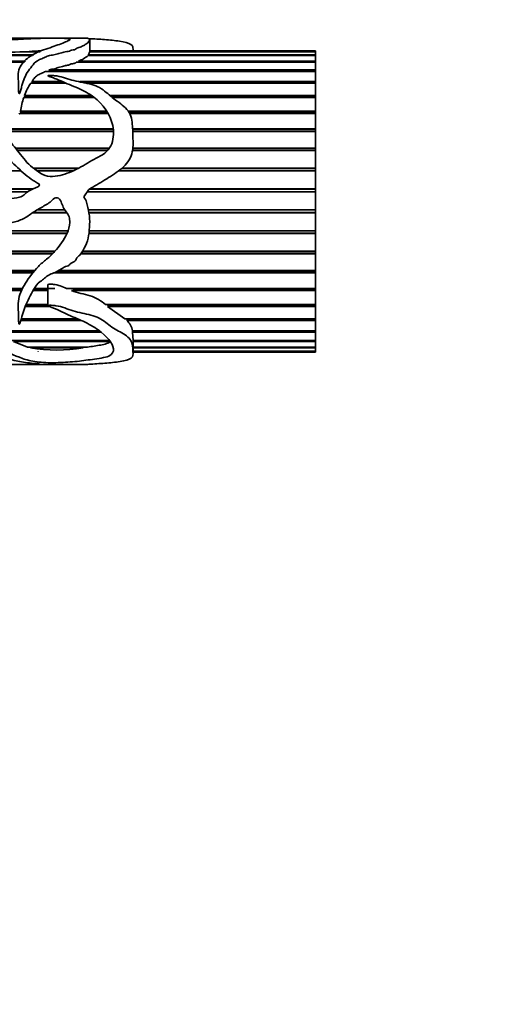
# Model space of a CAD drawing. Units: millimetres. Extents: x 0 to 1478, y 0 to 2749.
# Drawn here: x 915 to 953, y 1947 to 2026 of the extents above; entities that cross this region are included whole.
import ezdxf
from ezdxf import colors
from ezdxf.entities.mleader import LeaderData, LeaderLine
from ezdxf.math import Vec2, Vec3

# ---------------------------------------------------------------- set-up
doc = ezdxf.new("R2010")
doc.units = ezdxf.units.MM
doc.layers.add('DV1_Défaut', color=7, linetype='Continuous')
doc.layers.add('Défaut', color=7, linetype='Continuous')

# ---------------------------------------------------------------- blocks, each defined once
blk = doc.blocks.new('_DOT')
at = {"color": 0}
blk.add_line((0, 0), (-1, 0), dxfattribs=at)
at = {"color": 0, "const_width": 0.333}
blk.add_lwpolyline([(-0.1665, 0, 1), (0.1665, 0, 1)], format="xyb", close=True, dxfattribs=at)
blk = doc.blocks.new('SE')
at = {"layer": 'DV1_Défaut', "color": 7, "linetype": 'Continuous', "lineweight": 35}
for p, q in [((917.4, 2024.091), (910.908, 2024.091)), ((920.201, 2024.091), (918.206, 2024.091)), ((920.498, 2022.972), (920.498, 2023.951)), ((915.945, 2022.719), (885.772, 2022.719)), ((888.364, 2022.772), (916.049, 2022.772)), ((916.534, 2023.019), (915.317, 2023.019)), ((915.679, 2023.041), (916.578, 2023.041)), ((915.682, 2023.019), (915.679, 2023.041)), ((938.474, 2022.719), (920.366, 2022.719)), ((920.408, 2022.772), (920.474, 2022.972)), ((920.408, 2022.772), (938.474, 2022.772)), ((920.41, 2022.719), (920.408, 2022.772)), ((920.464, 2023.041), (938.474, 2023.041)), ((938.474, 2023.019), (920.489, 2023.019)), ((938.474, 2023.091), (920.498, 2023.091)), ((923.946, 2023.091), (923.946, 2023.195)), ((938.474, 2023.091), (938.474, 2023.041)), ((938.474, 2023.041), (938.474, 2023.019)), ((938.474, 2023.019), (938.474, 2022.772)), ((938.474, 2022.772), (938.474, 2022.719)), ((938.474, 2022.719), (938.474, 2022.276)), ((885.107, 2022.276), (915.393, 2022.276)), ((915.315, 2022.194), (885.133, 2022.194)), ((938.474, 2022.194), (919.441, 2022.194)), ((919.616, 2022.276), (938.474, 2022.276)), ((919.653, 2022.194), (919.616, 2022.276)), ((938.474, 2022.276), (938.474, 2022.194)), ((938.474, 2022.194), (938.474, 2021.562)), ((938.474, 2021.452), (916.976, 2021.452)), ((917.239, 2021.562), (938.474, 2021.562)), ((917.37, 2021.46), (917.239, 2021.562)), ((917.37, 2021.46), (938.474, 2021.46)), ((938.474, 2021.562), (938.474, 2021.46)), ((938.474, 2021.46), (938.474, 2021.452)), ((938.474, 2021.452), (938.474, 2020.644)), ((918.628, 2020.508), (915.815, 2020.508)), ((915.904, 2020.644), (918.311, 2020.644)), ((915.941, 2020.551), (915.904, 2020.644)), ((915.913, 2020.508), (915.941, 2020.551)), ((915.941, 2020.551), (918.297, 2020.551)), ((919.709, 2020.644), (938.474, 2020.644)), ((920.018, 2020.551), (938.474, 2020.551)), ((938.474, 2020.508), (920.229, 2020.508)), ((938.474, 2020.644), (938.474, 2020.551)), ((938.474, 2020.551), (938.474, 2020.508)), ((938.474, 2020.508), (938.474, 2019.54)), ((915.297, 2019.54), (920.627, 2019.54)), ((915.329, 2019.458), (915.297, 2019.54)), ((922.085, 2019.54), (938.474, 2019.54)), ((938.474, 2019.54), (938.474, 2019.458)), ((920.846, 2019.382), (915.244, 2019.382)), ((915.302, 2019.382), (915.329, 2019.458)), ((915.329, 2019.458), (920.743, 2019.458)), ((922.183, 2019.458), (938.474, 2019.458)), ((938.474, 2019.382), (922.278, 2019.382)), ((938.474, 2019.458), (938.474, 2019.382)), ((938.474, 2019.382), (938.474, 2018.272)), ((921.968, 2018.093), (914.927, 2018.093)), ((914.98, 2018.272), (921.862, 2018.272)), ((915.008, 2018.203), (914.98, 2018.272)), ((914.984, 2018.093), (915.008, 2018.203)), ((915.008, 2018.203), (921.905, 2018.203)), ((923.575, 2018.272), (938.474, 2018.272)), ((923.621, 2018.203), (938.474, 2018.203)), ((938.474, 2018.093), (923.683, 2018.093)), ((938.474, 2018.272), (938.474, 2018.203)), ((938.474, 2018.203), (938.474, 2018.093)), ((938.474, 2018.093), (938.474, 2016.864)), ((913.404, 2016.864), (922.372, 2016.864)), ((913.443, 2016.809), (922.378, 2016.809)), ((922.387, 2016.669), (913.542, 2016.669)), ((923.911, 2016.864), (938.474, 2016.864)), ((923.913, 2016.809), (938.474, 2016.809)), ((938.474, 2016.669), (923.917, 2016.669)), ((938.474, 2016.864), (938.474, 2016.809)), ((938.474, 2016.809), (938.474, 2016.669)), ((938.474, 2016.669), (938.474, 2015.344)), ((914.588, 2015.344), (922.075, 2015.344)), ((914.621, 2015.304), (922.048, 2015.304)), ((921.916, 2015.136), (914.756, 2015.136)), ((938.474, 2015.136), (923.903, 2015.136)), ((923.925, 2015.304), (938.474, 2015.304)), ((923.929, 2015.344), (938.474, 2015.344)), ((938.474, 2015.344), (938.474, 2015.304)), ((938.474, 2015.304), (938.474, 2015.136)), ((938.474, 2015.136), (938.474, 2013.741)), ((915.041, 2013.524), (906.443, 2013.524)), ((916.019, 2013.741), (919.622, 2013.741)), ((916.052, 2013.716), (919.576, 2013.716)), ((919.183, 2013.524), (916.32, 2013.524)), ((938.474, 2013.524), (922.799, 2013.524)), ((923.04, 2013.716), (938.474, 2013.716)), ((923.068, 2013.741), (938.474, 2013.741)), ((938.474, 2013.741), (938.474, 2013.716)), ((938.474, 2013.716), (938.474, 2013.524)), ((938.474, 2013.524), (938.474, 2012.086)), ((907.899, 2012.086), (915.987, 2012.086)), ((907.91, 2012.078), (915.968, 2012.078)), ((915.559, 2011.865), (908.207, 2011.865)), ((920.028, 2011.448), (920.441, 2012.044)), ((938.474, 2011.865), (920.317, 2011.865)), ((920.498, 2012.078), (938.474, 2012.078)), ((920.512, 2012.086), (938.474, 2012.086)), ((938.474, 2012.086), (938.474, 2012.078)), ((938.474, 2012.078), (938.474, 2011.865)), ((938.474, 2011.865), (938.474, 2010.412)), ((918.68, 2010.191), (915.961, 2010.191)), ((915.973, 2010.199), (918.674, 2010.199)), ((916.292, 2010.412), (918.516, 2010.412)), ((920.386, 2010.412), (938.474, 2010.412)), ((920.429, 2010.199), (938.474, 2010.199)), ((938.474, 2010.191), (920.431, 2010.191)), ((938.474, 2010.412), (938.474, 2010.199)), ((938.474, 2010.199), (938.474, 2010.191)), ((938.474, 2010.191), (938.474, 2008.752)), ((887.59, 2008.752), (918.775, 2008.752)), ((889.338, 2008.559), (918.697, 2008.559)), ((918.685, 2008.534), (889.338, 2008.534)), ((938.474, 2008.534), (920.435, 2008.534)), ((920.437, 2008.559), (938.474, 2008.559)), ((920.457, 2008.752), (938.474, 2008.752)), ((938.474, 2008.752), (938.474, 2008.559)), ((938.474, 2008.559), (938.474, 2008.534)), ((938.474, 2008.534), (938.474, 2007.136)), ((885.575, 2006.968), (917.586, 2006.968)), ((886.024, 2007.136), (917.741, 2007.136)), ((919.833, 2006.968), (938.474, 2006.968)), ((919.944, 2007.136), (938.474, 2007.136)), ((938.474, 2007.136), (938.474, 2006.968)), ((938.474, 2006.968), (938.474, 2006.928)), ((917.546, 2006.928), (885.466, 2006.928)), ((938.474, 2006.928), (919.801, 2006.928)), ((938.474, 2006.928), (938.474, 2005.598)), ((915.972, 2005.402), (882.728, 2005.402)), ((882.781, 2005.458), (916.016, 2005.458)), ((882.916, 2005.598), (916.131, 2005.598)), ((938.474, 2005.402), (917.664, 2005.402)), ((917.779, 2005.458), (938.474, 2005.458)), ((918.026, 2005.598), (938.474, 2005.598)), ((938.474, 2005.598), (938.474, 2005.458)), ((938.474, 2005.458), (938.474, 2005.402)), ((938.474, 2005.402), (938.474, 2004.167)), ((897.172, 2004.167), (915.138, 2004.167)), ((897.172, 2004.057), (915.086, 2004.057)), ((915.055, 2003.987), (897.172, 2003.987)), ((917.163, 2003.987), (915.985, 2003.987)), ((916.023, 2004.057), (917.163, 2004.057)), ((916.085, 2004.167), (917.714, 2004.167)), ((917.163, 2004.467), (917.163, 2002.792)), ((918.662, 2004.167), (938.474, 2004.167)), ((919.061, 2003.987), (919.442, 2004.057)), ((938.474, 2003.987), (919.061, 2003.987)), ((919.442, 2004.057), (919.14, 2004.167)), ((919.442, 2004.057), (938.474, 2004.057)), ((938.474, 2004.167), (938.474, 2004.057)), ((938.474, 2004.057), (938.474, 2003.987)), ((938.474, 2003.987), (938.474, 2002.87)), ((917.346, 2002.71), (915.351, 2002.71)), ((915.385, 2002.793), (917.163, 2002.793)), ((915.419, 2002.87), (917.163, 2002.87)), ((921.743, 2002.87), (938.474, 2002.87)), ((921.924, 2002.71), (922.023, 2002.793)), ((938.474, 2002.71), (921.924, 2002.71)), ((923.281, 2001.734), (921.924, 2002.71)), ((922.023, 2002.793), (921.936, 2002.87)), ((922.023, 2002.793), (938.474, 2002.793)), ((938.474, 2002.87), (938.474, 2002.793)), ((938.474, 2002.793), (938.474, 2002.71)), ((938.474, 2002.71), (938.474, 2001.734)), ((919.839, 2001.596), (915.014, 2001.596)), ((915.039, 2001.69), (919.63, 2001.69)), ((915.051, 2001.734), (919.533, 2001.734)), ((923.281, 2001.734), (938.474, 2001.734)), ((923.45, 2001.596), (923.512, 2001.69)), ((938.474, 2001.596), (923.45, 2001.596)), ((923.512, 2001.69), (923.462, 2001.734)), ((923.512, 2001.69), (938.474, 2001.69)), ((938.474, 2001.734), (938.474, 2001.69)), ((938.474, 2001.69), (938.474, 2001.596)), ((938.474, 2001.596), (938.474, 2000.779)), ((913.166, 2000.779), (921.217, 2000.779)), ((921.386, 2000.667), (913.288, 2000.667)), ((913.328, 2000.771), (921.23, 2000.771)), ((923.891, 2000.779), (938.474, 2000.779)), ((923.903, 2000.667), (923.906, 2000.771)), ((938.474, 2000.667), (923.903, 2000.667)), ((923.946, 2000.025), (923.903, 2000.667)), ((923.906, 2000.771), (923.905, 2000.779)), ((923.906, 2000.771), (938.474, 2000.771)), ((938.474, 2000.779), (938.474, 2000.771)), ((938.474, 2000.771), (938.474, 2000.667)), ((938.474, 2000.667), (938.474, 2000.025)), ((914.271, 2000.025), (921.995, 2000.025)), ((922.177, 1999.942), (914.438, 1999.942)), ((915.556, 1999.487), (914.438, 1999.942)), ((923.946, 1998.987), (923.946, 2000.048)), ((923.946, 2000.025), (938.474, 2000.025)), ((938.474, 1999.942), (923.946, 1999.942)), ((938.474, 2000.025), (938.474, 1999.942)), ((938.474, 1999.942), (938.474, 1999.487)), ((915.556, 1999.487), (920.331, 1999.487)), ((915.777, 1999.433), (915.793, 1999.487)), ((919.97, 1999.433), (915.777, 1999.433)), ((916.398, 1999.175), (916.402, 1999.151)), ((919.946, 1999.487), (919.97, 1999.433)), ((923.946, 1999.487), (938.474, 1999.487)), ((938.474, 1999.433), (923.946, 1999.433)), ((923.946, 1999.175), (938.474, 1999.175)), ((938.474, 1999.151), (923.946, 1999.151)), ((923.946, 1999.091), (938.474, 1999.091)), ((938.474, 1999.487), (938.474, 1999.433)), ((938.474, 1999.433), (938.474, 1999.175)), ((938.474, 1999.175), (938.474, 1999.151)), ((938.474, 1999.151), (938.474, 1999.091)), ((910.908, 1998.091), (917.379, 1998.091)), ((918.202, 1998.091), (920.201, 1998.091))]:
    blk.add_line(p, q, dxfattribs=at)
for centre, radius, start, end in [((912.315, 2091.258), 68.305, 267.48114, 272.51886), ((917.241, 2002.292), 20.808, 91.65139, 94.30532), ((918.918, 2024.309), 2.15, 288.94782, 312.30844), ((919.553, 2017.886), 4.566, 144.94242, 158.7521), ((927.713, 2015.826), 12.966, 164.08444, 169.12504), ((922.692, 2000.66), 1.205, 5.65321, 50.97312), ((917.874, 2011.363), 12.113, 260.03476, 279.96524)]:
    blk.add_arc(centre, radius, start, end, dxfattribs=at)
blk.add_ellipse((919.78, 2011.091), major_axis=(0, -13), ratio=0.694993, start_param=0.027451, end_param=0.073326, dxfattribs=at)
for points, knots in [([(905.442, 2023.492), (905.442, 2023.502), (905.443, 2023.513), (905.465, 2023.699), (905.575, 2023.831), (905.964, 2024.013), (906.253, 2024.061), (906.997, 2024.099), (907.464, 2024.091), (908.974, 2024.046), (910.114, 2023.979), (911.872, 2023.964), (912.465, 2023.97), (913.653, 2023.969), (914.243, 2023.975), (915.097, 2024.012), (915.37, 2024.027), (915.876, 2024.056), (916.116, 2024.069), (916.639, 2024.084), (916.915, 2024.088), (917.291, 2024.091), (917.408, 2024.092), (917.627, 2024.09), (917.76, 2024.087), (918.059, 2024.089), (918.152, 2024.091), (918.28, 2024.091), (918.327, 2024.089), (918.51, 2024.075), (918.761, 2024.061), (918.949, 2024.005), (918.919, 2023.964), (918.76, 2023.865), (918.621, 2023.809), (918.16, 2023.628), (917.781, 2023.483), (917.126, 2023.266), (916.882, 2023.196), (916.438, 2023.034), (916.243, 2022.94), (915.695, 2022.62), (915.348, 2022.371), (914.882, 2021.757), (914.786, 2021.388), (914.812, 2020.785), (914.833, 2020.575), (914.828, 2020.248), (914.824, 2020.137), (914.831, 2019.968), (914.836, 2019.911), (914.85, 2019.797), (914.85, 2019.736), (914.902, 2019.658), (914.932, 2019.702), (914.955, 2019.758), (914.964, 2019.787), (914.989, 2019.872), (915.004, 2019.928), (915.046, 2020.096), (915.073, 2020.206), (915.161, 2020.53), (915.223, 2020.738), (915.477, 2021.327), (915.736, 2021.67), (916.115, 2022.139), (916.263, 2022.282), (916.612, 2022.441), (916.741, 2022.485), (916.969, 2022.59), (917.074, 2022.647), (917.338, 2022.724), (917.496, 2022.746), (917.786, 2022.805), (917.912, 2022.847), (918.12, 2022.896), (918.197, 2022.907), (918.334, 2022.94), (918.38, 2022.97), (918.575, 2023.029), (918.781, 2023.02), (918.94, 2023.093), (918.981, 2023.122), (919.128, 2023.153), (919.212, 2023.159), (919.356, 2023.191), (919.39, 2023.22), (919.447, 2023.277), (919.495, 2023.301), (919.674, 2023.364), (919.802, 2023.403), (919.983, 2023.494), (920.062, 2023.539), (920.428, 2023.757), (920.492, 2023.903), (920.501, 2024.032), (920.444, 2024.061), (920.336, 2024.085), (920.307, 2024.089), (920.253, 2024.091), (920.24, 2024.091), (920.225, 2024.091)], [0, 0, 0, 0, 0.002635, 0.002635, 0.04636, 0.04636, 0.090086, 0.090086, 0.133811, 0.133811, 0.221262, 0.221262, 0.264988, 0.264988, 0.308713, 0.308713, 0.330576, 0.330576, 0.352439, 0.352439, 0.374301, 0.374301, 0.385233, 0.385233, 0.396164, 0.396164, 0.407096, 0.407096, 0.418027, 0.418027, 0.43989, 0.43989, 0.461752, 0.461752, 0.483615, 0.483615, 0.527341, 0.527341, 0.549203, 0.549203, 0.571066, 0.571066, 0.614791, 0.614791, 0.658517, 0.658517, 0.68038, 0.68038, 0.691311, 0.691311, 0.696777, 0.696777, 0.702242, 0.702242, 0.704975, 0.704975, 0.707708, 0.707708, 0.713174, 0.713174, 0.724105, 0.724105, 0.745968, 0.745968, 0.789693, 0.789693, 0.811556, 0.811556, 0.822487, 0.822487, 0.833419, 0.833419, 0.84435, 0.84435, 0.855281, 0.855281, 0.860747, 0.860747, 0.866213, 0.866213, 0.877144, 0.877144, 0.88261, 0.88261, 0.888076, 0.888076, 0.893541, 0.893541, 0.899007, 0.899007, 0.909938, 0.909938, 0.92087, 0.92087, 0.964595, 0.964595, 0.986458, 0.986458, 0.997389, 0.997389, 1, 1, 1, 1]), ([(920.441, 2024.056), (920.854, 2024.038), (921.268, 2024.013), (922.089, 2023.947), (922.502, 2023.907), (923.254, 2023.793), (923.604, 2023.716), (923.922, 2023.486), (923.949, 2023.358), (923.947, 2023.214)], [0, 0, 0, 0, 0.2614498, 0.2614498, 0.5228996, 0.5228996, 0.7843494, 0.7843494, 1, 1, 1, 1]), ([(917.239, 2021.562), (917.38, 2021.603), (917.54, 2021.626), (917.686, 2021.662), (917.831, 2021.698), (917.959, 2021.747), (918.106, 2021.78), (918.179, 2021.797), (918.26, 2021.809), (918.321, 2021.833), (918.382, 2021.858), (918.432, 2021.89), (918.506, 2021.904), (918.553, 2021.913), (918.603, 2021.918), (918.652, 2021.924), (918.699, 2021.929), (918.747, 2021.935), (918.792, 2021.944), (918.823, 2021.95), (918.852, 2021.959), (918.875, 2021.969), (918.898, 2021.98), (918.917, 2021.992), (918.936, 2022.003), (918.963, 2022.02), (918.994, 2022.035), (919.033, 2022.046), (919.089, 2022.06), (919.155, 2022.068), (919.216, 2022.079), (919.247, 2022.084), (919.279, 2022.09), (919.306, 2022.098), (919.327, 2022.104), (919.345, 2022.111), (919.36, 2022.119), (919.384, 2022.132), (919.397, 2022.148), (919.411, 2022.164), (919.42, 2022.174), (919.429, 2022.184), (919.441, 2022.194)], [0, 0, 0, 0, 0.188038, 0.188038, 0.188038, 0.375661, 0.375661, 0.375661, 0.46909, 0.46909, 0.46909, 0.560129, 0.560129, 0.560129, 0.614788, 0.614788, 0.614788, 0.667306, 0.667306, 0.667306, 0.704409, 0.704409, 0.704409, 0.740503, 0.740503, 0.740503, 0.791265, 0.791265, 0.791265, 0.86216, 0.86216, 0.86216, 0.898341, 0.898341, 0.898341, 0.925152, 0.925152, 0.925152, 0.970144, 0.970144, 0.970144, 1, 1, 1, 1]), ([(920.441, 2012.044), (920.859, 2012.297), (921.278, 2012.546), (922.108, 2013.054), (922.526, 2013.306), (923.283, 2013.905), (923.632, 2014.266), (923.96, 2015.16), (923.955, 2015.633), (923.926, 2016.538), (923.925, 2016.982), (923.847, 2017.62), (923.801, 2017.831), (923.63, 2018.217), (923.496, 2018.391), (923.028, 2018.856), (922.64, 2019.098), (921.954, 2019.635), (921.669, 2019.941), (920.908, 2020.369), (920.424, 2020.472), (919.714, 2020.61), (919.477, 2020.654), (919.016, 2020.769), (918.797, 2020.849), (918.351, 2020.992), (918.123, 2021.051), (917.76, 2021.099), (917.636, 2021.109), (917.447, 2021.117), (917.382, 2021.119), (917.286, 2021.118), (917.254, 2021.117), (917.207, 2021.112), (917.19, 2021.111), (917.16, 2021.101), (917.168, 2021.089), (917.295, 2021.038), (917.418, 2021.005), (917.647, 2020.919), (917.761, 2020.874), (918.099, 2020.735), (918.323, 2020.639), (918.997, 2020.35), (919.459, 2020.165), (920.344, 2019.738), (920.753, 2019.481), (921.79, 2018.553), (922.304, 2017.725), (922.419, 2016.304), (922.352, 2015.785), (921.946, 2015.139), (921.749, 2014.959), (921.305, 2014.673), (921.064, 2014.56), (920.36, 2014.192), (919.923, 2013.889), (918.971, 2013.412), (918.467, 2013.211), (917.683, 2013.085), (917.416, 2013.066), (916.884, 2013.142), (916.649, 2013.287), (916.215, 2013.6), (915.992, 2013.748), (915.588, 2014.096), (915.413, 2014.301), (914.919, 2014.923), (914.595, 2015.335), (913.941, 2016.138), (913.623, 2016.538), (913.062, 2017.372), (912.826, 2017.795), (912.565, 2018.44), (912.494, 2018.657), (912.377, 2019.084), (912.329, 2019.295), (912.199, 2019.589), (912.147, 2019.686), (911.974, 2019.845), (911.813, 2019.913), (911.594, 2019.787), (911.569, 2019.674), (911.516, 2019.47), (911.502, 2019.365), (911.45, 2018.837), (911.438, 2018.388), (911.624, 2017.015), (912.157, 2016.082), (913.322, 2015), (913.759, 2014.686), (914.569, 2013.983), (914.945, 2013.595), (915.561, 2013.068), (915.774, 2012.902), (916.118, 2012.68), (916.239, 2012.615), (916.412, 2012.507), (916.489, 2012.471), (916.498, 2012.331), (916.418, 2012.29), (916.12, 2012.121), (915.849, 2012.047), (915.496, 2011.829), (915.398, 2011.722), (915.188, 2011.534), (915.062, 2011.473), (914.643, 2011.35), (914.346, 2011.339), (913.774, 2011.207), (913.498, 2011.073), (912.638, 2010.893), (912.034, 2011.021), (910.833, 2011.103), (910.229, 2011.112), (909.051, 2011.378), (908.497, 2011.645), (907.519, 2012.364), (907.094, 2012.797), (906.489, 2013.465), (906.297, 2013.698), (906.009, 2014.213), (905.891, 2014.483), (905.712, 2014.882), (905.655, 2015.016), (905.562, 2015.173), (905.545, 2015.206), (905.486, 2015.256), (905.459, 2015.206), (905.441, 2015.097), (905.441, 2015.022), (905.448, 2014.65), (905.485, 2014.352), (905.649, 2013.461), (905.847, 2012.875), (906.447, 2011.799), (906.845, 2011.317), (907.804, 2010.531), (908.344, 2010.224), (909.452, 2009.695), (910.046, 2009.485), (911.252, 2009.283), (911.866, 2009.295), (913.094, 2009.323), (913.714, 2009.273), (914.62, 2009.471), (914.919, 2009.575), (915.468, 2009.846), (915.72, 2010.022), (916.223, 2010.375), (916.488, 2010.527), (917.026, 2010.819), (917.291, 2010.98), (917.624, 2011.302), (917.76, 2011.417), (918.061, 2011.354), (918.156, 2011.206), (918.283, 2010.928), (918.331, 2010.781), (918.455, 2010.502), (918.54, 2010.375), (918.724, 2010.134), (918.808, 2010.009), (918.9, 2009.721), (918.916, 2009.568), (918.901, 2009.113), (918.816, 2008.821), (918.447, 2008.011), (918.099, 2007.531), (917.508, 2006.879), (917.296, 2006.677), (916.841, 2006.301), (916.611, 2006.117), (916.012, 2005.498), (915.673, 2005.038), (915.08, 2004.119), (914.883, 2003.625), (914.793, 2002.909), (914.8, 2002.675), (914.828, 2002.219), (914.827, 2001.998), (914.826, 2001.678), (914.83, 2001.574), (914.849, 2001.446), (914.854, 2001.421), (914.867, 2001.37), (914.862, 2001.335), (914.915, 2001.32), (914.924, 2001.341), (914.938, 2001.364), (914.943, 2001.376), (914.958, 2001.413), (914.967, 2001.437), (915.04, 2001.661), (915.085, 2001.87), (915.263, 2002.511), (915.45, 2002.954), (915.919, 2003.849), (916.106, 2004.37), (916.68, 2004.796), (916.799, 2004.877), (917.01, 2005.066), (917.114, 2005.164), (917.365, 2005.295), (917.508, 2005.336), (917.773, 2005.447), (917.891, 2005.525), (918.141, 2005.66), (918.283, 2005.701), (918.488, 2005.905), (918.653, 2005.913), (918.854, 2005.996), (918.901, 2006.055), (918.994, 2006.172), (919.055, 2006.208), (919.192, 2006.259), (919.265, 2006.279), (919.379, 2006.365), (919.398, 2006.436), (919.476, 2006.629), (919.597, 2006.722), (919.808, 2006.922), (919.889, 2007.041), (920.109, 2007.417), (920.235, 2007.677), (920.403, 2008.23), (920.439, 2008.528), (920.487, 2009.117), (920.509, 2009.413), (920.477, 2010.006), (920.408, 2010.301), (920.315, 2010.747), (920.29, 2010.897), (920.204, 2011.188), (920.12, 2011.322), (920.028, 2011.448)], [0, 0, 0, 0, 0.015625, 0.015625, 0.03125, 0.03125, 0.046875, 0.046875, 0.0625, 0.0625, 0.078125, 0.078125, 0.085937, 0.085937, 0.09375, 0.09375, 0.109375, 0.109375, 0.125, 0.125, 0.140625, 0.140625, 0.148437, 0.148437, 0.15625, 0.15625, 0.164062, 0.164062, 0.167969, 0.167969, 0.169922, 0.169922, 0.170898, 0.170898, 0.171387, 0.171387, 0.171875, 0.171875, 0.175781, 0.175781, 0.179687, 0.179687, 0.1875, 0.1875, 0.203125, 0.203125, 0.21875, 0.21875, 0.25, 0.25, 0.265625, 0.265625, 0.273437, 0.273437, 0.28125, 0.28125, 0.296875, 0.296875, 0.3125, 0.3125, 0.320312, 0.320312, 0.328125, 0.328125, 0.335937, 0.335937, 0.34375, 0.34375, 0.359375, 0.359375, 0.375, 0.375, 0.390625, 0.390625, 0.398438, 0.398438, 0.40625, 0.40625, 0.410156, 0.410156, 0.414063, 0.414063, 0.417969, 0.417969, 0.421875, 0.421875, 0.4375, 0.4375, 0.46875, 0.46875, 0.484375, 0.484375, 0.5, 0.5, 0.507813, 0.507813, 0.511719, 0.511719, 0.513672, 0.513672, 0.515625, 0.515625, 0.523438, 0.523438, 0.527344, 0.527344, 0.53125, 0.53125, 0.539063, 0.539063, 0.546875, 0.546875, 0.5625, 0.5625, 0.578125, 0.578125, 0.59375, 0.59375, 0.609375, 0.609375, 0.617188, 0.617188, 0.625, 0.625, 0.628906, 0.628906, 0.629883, 0.629883, 0.630859, 0.630859, 0.632813, 0.632813, 0.640625, 0.640625, 0.65625, 0.65625, 0.671875, 0.671875, 0.6875, 0.6875, 0.703125, 0.703125, 0.71875, 0.71875, 0.734375, 0.734375, 0.742188, 0.742188, 0.75, 0.75, 0.757813, 0.757813, 0.765625, 0.765625, 0.769531, 0.769531, 0.773438, 0.773438, 0.777344, 0.777344, 0.78125, 0.78125, 0.785156, 0.785156, 0.789063, 0.789063, 0.796875, 0.796875, 0.8125, 0.8125, 0.820313, 0.820313, 0.828125, 0.828125, 0.84375, 0.84375, 0.859375, 0.859375, 0.867188, 0.867188, 0.875, 0.875, 0.878906, 0.878906, 0.879883, 0.879883, 0.880859, 0.880859, 0.881348, 0.881348, 0.881836, 0.881836, 0.882813, 0.882813, 0.890625, 0.890625, 0.90625, 0.90625, 0.921875, 0.921875, 0.925781, 0.925781, 0.929688, 0.929688, 0.933594, 0.933594, 0.9375, 0.9375, 0.941406, 0.941406, 0.945313, 0.945313, 0.947266, 0.947266, 0.949219, 0.949219, 0.951172, 0.951172, 0.953125, 0.953125, 0.957031, 0.957031, 0.960938, 0.960938, 0.96875, 0.96875, 0.976563, 0.976563, 0.984375, 0.984375, 0.992188, 0.992188, 0.996094, 0.996094, 1, 1, 1, 1]), ([(915.904, 2020.644), (915.961, 2020.73), (916.019, 2020.813), (916.152, 2020.971), (916.226, 2021.046), (916.366, 2021.148), (916.416, 2021.179), (916.525, 2021.237), (916.584, 2021.263), (916.701, 2021.315), (916.76, 2021.341), (916.871, 2021.395), (916.923, 2021.424), (916.976, 2021.452)], [0, 0, 0, 0, 0.25, 0.25, 0.5, 0.5, 0.625, 0.625, 0.75, 0.75, 0.875, 0.875, 1, 1, 1, 1]), ([(914.878, 2018.093), (914.879, 2018.089), (914.881, 2018.085), (914.883, 2018.081), (914.885, 2018.077), (914.888, 2018.073), (914.891, 2018.069), (914.892, 2018.068), (914.894, 2018.066), (914.896, 2018.065), (914.896, 2018.065), (914.897, 2018.064), (914.898, 2018.064), (914.899, 2018.064), (914.901, 2018.063), (914.902, 2018.063), (914.903, 2018.064), (914.904, 2018.064), (914.904, 2018.064), (914.906, 2018.064), (914.907, 2018.065), (914.908, 2018.066), (914.911, 2018.067), (914.913, 2018.07), (914.914, 2018.072), (914.92, 2018.078), (914.924, 2018.086), (914.927, 2018.093)], [0, 0, 0, 0, 0.181699, 0.181699, 0.181699, 0.355619, 0.355619, 0.355619, 0.427235, 0.427235, 0.427235, 0.462137, 0.462137, 0.462137, 0.497619, 0.497619, 0.497619, 0.528112, 0.528112, 0.528112, 0.57216, 0.57216, 0.57216, 0.67899, 0.67899, 0.67899, 1, 1, 1, 1]), ([(918.662, 2004.167), (918.338, 2004.318), (917.991, 2004.446), (917.526, 2004.493), (917.432, 2004.5), (917.291, 2004.498), (917.243, 2004.498), (917.184, 2004.484), (917.172, 2004.475), (917.169, 2004.466)], [0, 0, 0, 0, 0.7072297, 0.7072297, 0.8840371, 0.8840371, 0.9724408, 0.9724408, 1, 1, 1, 1]), ([(921.743, 2002.87), (921.578, 2003.015), (921.408, 2003.159), (921.004, 2003.397), (920.769, 2003.491), (920.288, 2003.643), (920.038, 2003.703), (919.542, 2003.827), (919.295, 2003.892), (919.061, 2003.987)], [0, 0, 0, 0, 0.25, 0.25, 0.5, 0.5, 0.75, 0.75, 1, 1, 1, 1]), ([(920.441, 1998.126), (920.861, 1998.145), (921.281, 1998.171), (922.116, 1998.239), (922.536, 1998.279), (923.294, 1998.398), (923.643, 1998.48), (923.962, 1998.743), (923.955, 1998.909), (923.924, 1999.29), (923.925, 1999.507), (923.841, 1999.865), (923.792, 1999.991), (923.612, 2000.235), (923.473, 2000.351), (922.996, 2000.675), (922.605, 2000.862), (921.922, 2001.313), (921.636, 2001.593), (920.855, 2001.998), (920.366, 2002.103), (919.653, 2002.249), (919.415, 2002.298), (918.955, 2002.432), (918.736, 2002.525), (918.286, 2002.687), (918.054, 2002.752), (917.686, 2002.802), (917.561, 2002.812), (917.369, 2002.818), (917.304, 2002.819), (917.208, 2002.811), (917.145, 2002.802), (917.191, 2002.765), (917.225, 2002.758), (917.732, 2002.564), (918.171, 2002.335), (919.075, 2001.927), (919.54, 2001.744), (920.423, 2001.339), (920.825, 2001.108), (921.846, 2000.361), (922.345, 1999.805), (922.408, 1999.122), (922.32, 1998.916), (921.705, 1998.635), (921.177, 1998.58), (920.246, 1998.445), (919.802, 1998.379), (918.837, 1998.288), (918.325, 1998.258), (917.534, 1998.244), (917.258, 1998.242), (916.739, 1998.263), (916.522, 1998.293), (916.087, 1998.353), (915.865, 1998.385), (915.478, 1998.471), (915.31, 1998.525), (914.496, 1998.822), (913.793, 1999.124), (912.978, 1999.78), (912.754, 2000.031), (912.513, 2000.471), (912.452, 2000.627), (912.337, 2000.954), (912.286, 2001.127), (912.112, 2001.37), (912.031, 2001.455), (911.84, 2001.512), (911.761, 2001.514), (911.65, 2001.458), (911.619, 2001.413), (911.501, 2001.198), (911.492, 2001.018), (911.451, 2000.514), (911.442, 2000.2), (911.702, 1999.379), (912.295, 1998.996), (913.502, 1998.644), (913.939, 1998.552), (914.738, 1998.375), (915.119, 1998.299), (915.754, 1998.219), (915.978, 1998.198), (916.275, 1998.178), (916.335, 1998.174), (916.448, 1998.166), (916.517, 1998.159), (916.446, 1998.147), (916.378, 1998.144), (916.256, 1998.139), (916.192, 1998.137), (915.875, 1998.125), (915.613, 1998.117), (915.305, 1998.102), (915.201, 1998.099), (914.941, 1998.096), (914.794, 1998.095), (914.36, 1998.093), (914.068, 1998.092), (913.502, 1998.091), (913.22, 1998.092), (912.633, 1998.092), (912.332, 1998.092), (911.731, 1998.091), (911.429, 1998.091), (910.523, 1998.091), (909.917, 1998.09), (908.743, 1998.097), (908.227, 1998.106), (907.285, 1998.172), (906.866, 1998.227), (906.091, 1998.399), (905.898, 1998.542), (905.596, 1998.73), (905.571, 1998.756), (905.477, 1998.777), (905.458, 1998.757), (905.447, 1998.734), (905.444, 1998.722), (905.439, 1998.664), (905.449, 1998.62), (905.489, 1998.497), (905.536, 1998.426), (905.742, 1998.245), (905.969, 1998.169), (906.54, 1998.1), (906.837, 1998.09), (907.179, 1998.091)], [0, 0, 0, 0, 0.023388, 0.023388, 0.046777, 0.046777, 0.070165, 0.070165, 0.093554, 0.093554, 0.116942, 0.116942, 0.128636, 0.128636, 0.14033, 0.14033, 0.163719, 0.163719, 0.187107, 0.187107, 0.210496, 0.210496, 0.22219, 0.22219, 0.233884, 0.233884, 0.245578, 0.245578, 0.251425, 0.251425, 0.254349, 0.254349, 0.255811, 0.255811, 0.257273, 0.257273, 0.280661, 0.280661, 0.304049, 0.304049, 0.327438, 0.327438, 0.374215, 0.374215, 0.397603, 0.397603, 0.420991, 0.420991, 0.44438, 0.44438, 0.467768, 0.467768, 0.479463, 0.479463, 0.491157, 0.491157, 0.502851, 0.502851, 0.514545, 0.514545, 0.561322, 0.561322, 0.58471, 0.58471, 0.596405, 0.596405, 0.608099, 0.608099, 0.613946, 0.613946, 0.616869, 0.616869, 0.619793, 0.619793, 0.631487, 0.631487, 0.654876, 0.654876, 0.701652, 0.701652, 0.725041, 0.725041, 0.748429, 0.748429, 0.760124, 0.760124, 0.763047, 0.763047, 0.765971, 0.765971, 0.768894, 0.768894, 0.771818, 0.771818, 0.783512, 0.783512, 0.789359, 0.789359, 0.795206, 0.795206, 0.8069, 0.8069, 0.818595, 0.818595, 0.830289, 0.830289, 0.841983, 0.841983, 0.865371, 0.865371, 0.88876, 0.88876, 0.912148, 0.912148, 0.935537, 0.935537, 0.93846, 0.93846, 0.939922, 0.939922, 0.941384, 0.941384, 0.947231, 0.947231, 0.958925, 0.958925, 0.982313, 0.982313, 1, 1, 1, 1]), ([(922.177, 1999.942), (922.095, 1999.874), (921.988, 1999.816), (921.705, 1999.72), (921.542, 1999.685), (921.201, 1999.623), (921.021, 1999.596), (920.67, 1999.543), (920.5, 1999.514), (920.331, 1999.487)], [0, 0, 0, 0, 0.25, 0.25, 0.5, 0.5, 0.75, 0.75, 1, 1, 1, 1]), ([(917.386, 1998.091), (917.433, 1998.091), (917.479, 1998.091), (917.631, 1998.093), (917.763, 1998.095), (918.052, 1998.094), (918.144, 1998.091), (918.207, 1998.091)], [0, 0, 0, 0, 0.17265, 0.17265, 0.593285, 0.593285, 1, 1, 1, 1]), ([(920.355, 1998.102), (920.354, 1998.102), (920.353, 1998.102), (920.319, 1998.096), (920.294, 1998.092), (920.207, 1998.091), (920.123, 1998.093), (920.028, 1998.096)], [0, 0, 0, 0, 0.019449, 0.019449, 0.509724, 0.509724, 1, 1, 1, 1])]:
    blk.add_open_spline(points, degree=3, knots=knots, dxfattribs=at)

msp = doc.modelspace()

# ---------------------------------------------------------------- block references
at = {"layer": 'Défaut'}
msp.add_blockref('SE', (0, 0), dxfattribs=at)

# ---------------------------------------------------------------- leaders
at = {"layer": 'Défaut', "color": 7, "linetype": 'Continuous', "lineweight": 18}
ml = msp.add_multileader_mtext('Standard', dxfattribs=at)
ml.set_content('{\\pxsm0.9;\\fSolid Edge ISO|b1||i0||c0|p34;\\W1.;06/01/2022\\P}', color=256)
ml.set_leader_properties()
ml.set_arrow_properties(name='DOT')
ml.build(insert=Vec2(0, 0))
ml.multileader.update_dxf_attribs({"leader_type": 0, "dogleg_length": 0, "arrow_head_size": 12})
ctx = ml.context
ctx.base_point, ctx.char_height, ctx.arrow_head_size, ctx.landing_gap_size = Vec3(1390.72, 2741.953), 12, 12, 4.2
notes = []
notes.append((ctx, [(0, (0, 0, 0), (0, 0), (1, 0), 1, [])]))
ctx.mtext.insert = Vec3(1392.72, 2748.073)
for ctx, leaders in notes:
    for number, flags, end, landing, length, lines in leaders:
        leader = LeaderData()
        leader.index, (leader.has_last_leader_line, leader.has_dogleg_vector, leader.attachment_direction) = number, flags
        leader.last_leader_point, leader.dogleg_vector, leader.dogleg_length = Vec3(end), Vec3(landing), length
        for number, points, colour, breaks in lines:
            line = LeaderLine()
            line.index, line.vertices, line.color, line.breaks = number, Vec3.list(points), colors.encode_raw_color(colour), breaks
            leader.lines.append(line)
        ctx.leaders.append(leader)

doc.saveas('drawing.dxf')
